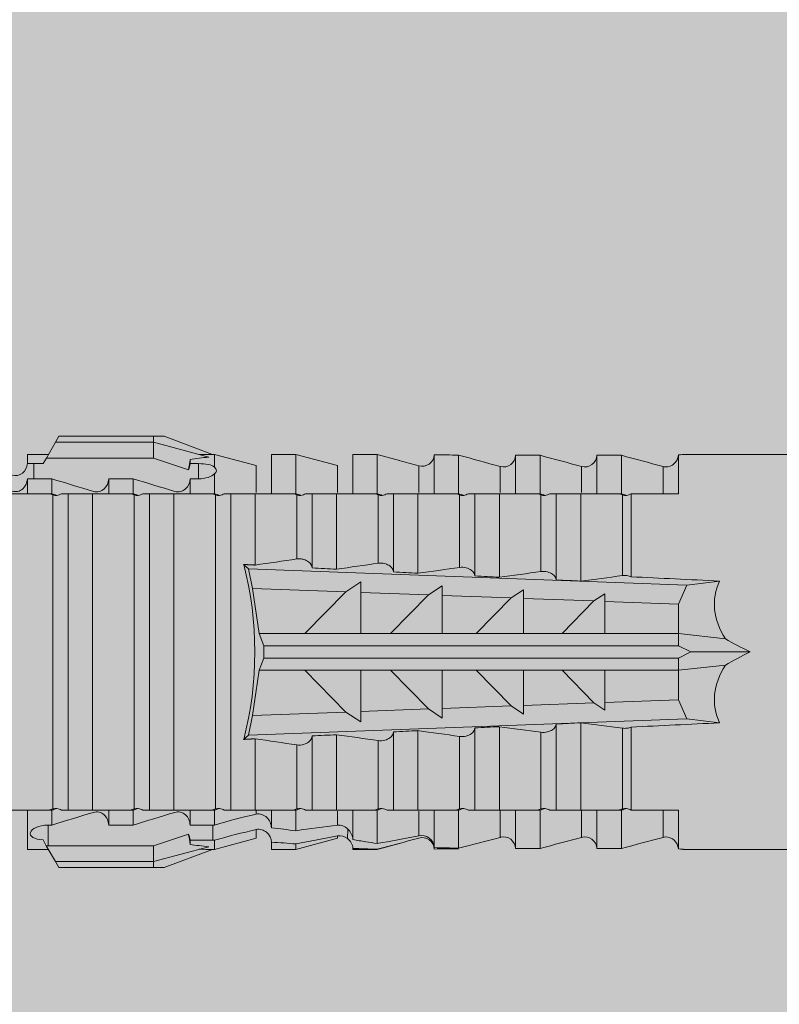
# Model space of a CAD drawing. Units: millimetres. Extents: x 1827 to 6494, y 1132 to 3790.
# Drawn here: x 2315 to 2333, y 1984 to 2008 of the extents above; entities that cross this region are included whole.
import ezdxf

# ---------------------------------------------------------------- set-up
doc = ezdxf.new("R2010")
doc.units = ezdxf.units.MM
doc.layers.add('90%', color=7, linetype='Continuous', transparency=0.9)
for name, color, linetype, lineweight in [('Bemaßung', 250, 'Continuous', 13), ('Schmale Volllinie_Rot', 1, 'Continuous', 13), ('Schraffur', 250, 'Continuous', 13)]:
    doc.layers.add(name, color=color, linetype=linetype, lineweight=lineweight)
doc.styles.get("Standard").update_dxf_attribs({"font": 'arial.ttf'})
doc.dimstyles.new('100%', dxfattribs={"dimtxt": 4, "dimasz": 3, "dimexe": 3, "dimexo": 3, "dimgap": 2, "dimtad": 1, "dimdec": 0, "dimzin": 0, "dimdsep": 46, "dimtxsty": 'Standard', "dimblk": 'OBLIQUE', "dimcen": 0.09, "dimdle": 3, "dimclrd": 256, "dimclre": 256, "dimclrt": 256, "dimadec": 0, "dimazin": 0, "dimtfac": 1, "dimtdec": 0, "dimtofl": 0, "dimtmove": 0, "dimatfit": 3, "dimfxl": 3, "dimfxlon": 1, "dimtolj": 1, "dimtzin": 0, "dimlwd": -1, "dimlwe": -1, "dimarcsym": 0})

# ---------------------------------------------------------------- blocks, each defined once
blk = doc.blocks.new('_Oblique')
at = {"color": 0, "linetype": 'ByBlock', "lineweight": -2}
blk.add_line((-0.5, -0.5), (0.5, 0.5), dxfattribs=at)
blk = doc.blocks.new('*D124')
at = {"layer": 'Bemaßung', "transparency": 16777216}
for p, q in [((2375.88, 1865.338), (2375.88, 1997.983)), ((2372.88, 1994.983), (2378.88, 1994.983)), ((2372.88, 1868.338), (2378.88, 1868.338))]:
    blk.add_line(p, q, dxfattribs=at)
at = {"layer": 'Defpoints', "color": 0, "transparency": 16777216}
for p in [(2271.639, 1994.983), (2375.88, 1994.983), (2273.621, 1868.338)]:
    blk.add_point(p, dxfattribs=at)
at = {"layer": 'Bemaßung', "transparency": 16777216, "xscale": 3, "yscale": 3, "zscale": 3}
for p, rotation in [((2375.88, 1994.983), 90), ((2375.88, 1868.338), 270)]:
    blk.add_blockref('_Oblique', p, dxfattribs=dict(at, rotation=rotation))
at = {"layer": 'Bemaßung', "transparency": 16777216, "insert": (2371.838, 1931.661), "char_height": 4, "attachment_point": 5, "rotation": 90}
blk.add_mtext('\\A1;{\\W0.75;> }100', dxfattribs=at)
blk = doc.blocks.new('HRD')
at = {"layer": 'Schmale Volllinie_Rot'}
for p, q in [((59.385, 1.352), (59.298, 1.2)), ((61.729, 1.352), (59.385, 1.352)), ((61.729, 1.352), (61.996, 1.352)), ((61.729, 1.2), (61.729, 1.352)), ((61.996, 1.352), (63.194, 0.897)), ((59.298, 1.2), (59.072, 0.809)), ((61.729, 1.2), (59.298, 1.2)), ((61.729, 1.2), (63.101, 0.833)), ((61.729, 0.809), (61.729, 1.2)), ((59.123, 0.897), (58.601, 0.897)), ((58.601, 0.897), (58.601, 0.672)), ((59.072, 0.809), (58.992, 0.671)), ((61.729, 0.809), (59.072, 0.809)), ((62.594, 0.521), (61.729, 0.809)), ((62.638, 0.671), (62.638, 0.774)), ((63.243, 0.897), (63.194, 0.897)), ((64.276, 0.621), (63.243, 0.897)), ((63.243, 0.587), (63.243, 0.897)), ((65.262, 0.897), (64.656, 0.897)), ((64.656, -0.074), (64.656, 0.897)), ((66.294, 0.621), (65.262, 0.897)), ((65.262, -0.074), (65.262, 0.897)), ((67.281, 0.897), (66.675, 0.897)), ((66.675, -0.074), (66.675, 0.897)), ((67.83, 0.75), (67.281, 0.897)), ((67.281, -0.074), (67.281, 0.897)), ((68.694, -0.074), (68.694, 0.89)), ((69.299, -0.074), (69.299, 0.883)), ((70.712, -0.074), (70.712, 0.877)), ((70.712, 0.877), (71.318, 0.877)), ((71.318, -0.074), (71.318, 0.877)), ((72.731, -0.074), (72.731, 0.877)), ((72.731, 0.877), (73.337, 0.877)), ((73.337, -0.074), (73.337, 0.877)), ((74.75, -0.074), (74.75, 0.887)), ((83.026, 0.897), (74.871, 0.897)), ((58.76, 0.671), (58.76, 0.294)), ((58.992, 0.671), (58.76, 0.671)), ((62.848, 0.671), (62.638, 0.671)), ((62.848, 0.671), (62.848, 0.294)), ((64.276, -0.049), (64.276, 0.621)), ((66.294, -0.049), (66.294, 0.621)), ((68.313, -0.049), (68.313, 0.618)), ((70.332, -0.049), (70.332, 0.599)), ((72.35, -0.049), (72.35, 0.599)), ((74.369, -0.074), (74.369, 0.599)), ((58.601, -0.074), (58.601, 0.295)), ((58.76, 0.294), (59.206, 0.294)), ((59.206, -0.074), (59.206, 0.294)), ((60.619, -0.074), (60.619, 0.294)), ((60.619, 0.294), (61.225, 0.294)), ((61.225, -0.074), (61.225, 0.294)), ((62.638, -0.074), (62.638, 0.294)), ((62.638, 0.294), (62.848, 0.294)), ((63.243, -0.074), (63.243, 0.419)), ((59.206, -0.074), (59.139, -0.074)), ((59.229, -7.891), (59.229, -0.104)), ((60.215, -0.074), (59.61, -0.074)), ((59.61, -7.921), (59.61, -0.074)), ((60.215, -7.921), (60.215, -0.074)), ((61.225, -0.074), (61.157, -0.074)), ((61.248, -7.891), (61.248, -0.104)), ((62.234, -0.074), (61.629, -0.074)), ((61.629, -7.921), (61.629, -0.074)), ((62.234, -7.921), (62.234, -0.074)), ((63.243, -0.074), (63.176, -0.074)), ((63.266, -7.891), (63.266, -0.104)), ((63.647, -7.921), (63.647, -0.074)), ((64.253, -0.074), (63.647, -0.074)), ((64.253, -1.844), (64.253, -0.074)), ((65.262, -0.074), (65.194, -0.074)), ((65.285, -1.692), (65.285, -0.104)), ((66.271, -0.074), (65.666, -0.074)), ((65.666, -1.915), (65.666, -0.074)), ((66.271, -1.945), (66.271, -0.074)), ((67.281, -0.074), (67.213, -0.074)), ((67.304, -1.798), (67.304, -0.104)), ((68.29, -0.074), (67.684, -0.074)), ((67.684, -2.015), (67.684, -0.074)), ((68.29, -2.045), (68.29, -0.074)), ((69.299, -0.074), (69.232, -0.074)), ((69.322, -1.903), (69.322, -0.104)), ((70.309, -0.074), (69.703, -0.074)), ((69.703, -2.114), (69.703, -0.074)), ((70.309, -2.144), (70.309, -0.074)), ((71.318, -0.074), (71.25, -0.074)), ((71.341, -2.005), (71.341, -0.104)), ((72.327, -0.074), (71.722, -0.074)), ((71.722, -2.212), (71.722, -0.074)), ((72.327, -2.241), (72.327, -0.074)), ((73.337, -0.074), (73.269, -0.074)), ((73.36, -2.106), (73.36, -0.104)), ((74.75, -0.074), (73.579, -0.074)), ((73.579, -0.074), (73.579, -2.133)), ((64.086, -1.937), (63.966, -1.829)), ((64.189, -2.422), (64.086, -1.937)), ((64.086, -1.937), (74.964, -2.339)), ((64.349, -3.544), (64.189, -2.422)), ((66.501, -2.508), (64.189, -2.422)), ((66.87, -2.261), (66.501, -2.508)), ((66.87, -2.521), (66.87, -2.261)), ((68.888, -2.358), (68.553, -2.583)), ((68.888, -2.596), (68.888, -2.358)), ((74.964, -2.339), (74.75, -2.812)), ((74.964, -2.339), (75.773, -2.24)), ((65.486, -3.544), (66.501, -2.508)), ((66.87, -2.521), (66.87, -3.544)), ((68.553, -2.583), (66.87, -2.521)), ((67.612, -3.544), (68.553, -2.583)), ((68.888, -2.596), (68.888, -3.544)), ((70.605, -2.659), (68.888, -2.596)), ((69.738, -3.544), (70.605, -2.659)), ((70.907, -2.456), (70.605, -2.659)), ((70.907, -2.67), (70.907, -2.456)), ((70.907, -2.67), (70.907, -3.544)), ((72.657, -2.735), (70.907, -2.67)), ((72.926, -2.554), (72.657, -2.735)), ((72.926, -2.745), (72.926, -2.554)), ((71.864, -3.544), (72.657, -2.735)), ((72.926, -2.745), (72.926, -3.544)), ((74.75, -2.812), (72.926, -2.745)), ((74.75, -3.544), (74.75, -2.812)), ((64.349, -3.544), (65.486, -3.544)), ((64.465, -3.846), (64.349, -3.544)), ((65.486, -3.544), (66.87, -3.544)), ((66.87, -3.544), (67.612, -3.544)), ((67.612, -3.544), (68.888, -3.544)), ((68.888, -3.544), (69.738, -3.544)), ((69.738, -3.544), (70.907, -3.544)), ((70.907, -3.544), (71.864, -3.544)), ((71.864, -3.544), (72.926, -3.544)), ((72.926, -3.544), (74.75, -3.544)), ((75.916, -3.672), (74.75, -3.544)), ((74.75, -3.544), (74.75, -3.544)), ((74.75, -3.846), (74.75, -3.544)), ((64.465, -3.846), (74.75, -3.846)), ((64.465, -4.149), (64.465, -3.846)), ((75.062, -3.998), (74.75, -3.846)), ((64.349, -4.452), (64.465, -4.149)), ((64.465, -4.149), (74.75, -4.149)), ((74.75, -4.149), (75.062, -3.998)), ((74.75, -4.452), (74.75, -4.149)), ((75.062, -3.998), (76.529, -3.998)), ((74.75, -4.452), (75.916, -4.324)), ((64.189, -5.573), (64.349, -4.452)), ((64.349, -4.452), (65.486, -4.452)), ((65.486, -4.452), (66.87, -4.452)), ((66.501, -5.488), (65.486, -4.452)), ((66.87, -4.452), (66.87, -5.474)), ((66.87, -4.452), (67.612, -4.452)), ((67.612, -4.452), (68.888, -4.452)), ((68.553, -5.412), (67.612, -4.452)), ((68.888, -4.452), (69.738, -4.452)), ((68.888, -4.452), (68.888, -5.4)), ((69.738, -4.452), (70.907, -4.452)), ((70.605, -5.337), (69.738, -4.452)), ((70.907, -4.452), (70.907, -5.325)), ((70.907, -4.452), (71.864, -4.452)), ((72.657, -5.261), (71.864, -4.452)), ((71.864, -4.452), (72.926, -4.452)), ((72.926, -4.452), (72.926, -5.251)), ((72.926, -4.452), (74.75, -4.452)), ((74.75, -4.452), (74.75, -4.452)), ((74.75, -5.184), (74.75, -4.452)), ((68.888, -5.4), (70.605, -5.337)), ((70.605, -5.337), (70.907, -5.539)), ((70.907, -5.325), (72.657, -5.261)), ((70.907, -5.539), (70.907, -5.325)), ((72.657, -5.261), (72.926, -5.441)), ((72.926, -5.251), (74.75, -5.184)), ((72.926, -5.441), (72.926, -5.251)), ((74.75, -5.184), (74.964, -5.657)), ((64.086, -6.058), (64.189, -5.573)), ((64.189, -5.573), (66.501, -5.488)), ((66.501, -5.488), (66.87, -5.735)), ((66.87, -5.474), (68.553, -5.412)), ((66.87, -5.735), (66.87, -5.474)), ((68.553, -5.412), (68.888, -5.637)), ((68.888, -5.637), (68.888, -5.4)), ((74.964, -5.657), (64.086, -6.058)), ((70.309, -7.921), (70.309, -5.852)), ((71.722, -7.921), (71.722, -5.784)), ((72.327, -7.921), (72.327, -5.755)), ((75.773, -5.755), (74.964, -5.657)), ((63.966, -6.166), (64.086, -6.058)), ((65.666, -7.921), (65.666, -6.08)), ((66.271, -7.921), (66.271, -6.05)), ((67.684, -7.921), (67.684, -5.98)), ((68.29, -7.921), (68.29, -5.95)), ((69.322, -7.891), (69.322, -6.093)), ((69.703, -7.921), (69.703, -5.881)), ((71.341, -7.891), (71.341, -5.99)), ((73.36, -7.891), (73.36, -5.889)), ((73.579, -5.862), (73.579, -7.921)), ((64.253, -7.921), (64.253, -6.152)), ((65.285, -7.891), (65.285, -6.304)), ((67.304, -7.891), (67.304, -6.197)), ((58.601, -8.893), (58.601, -7.921)), ((59.206, -7.921), (59.139, -7.921)), ((59.206, -8.29), (59.206, -7.921)), ((60.215, -7.921), (59.61, -7.921)), ((60.619, -8.29), (60.619, -7.921)), ((61.225, -7.921), (61.157, -7.921)), ((61.225, -8.29), (61.225, -7.921)), ((62.234, -7.921), (61.629, -7.921)), ((62.638, -8.29), (62.638, -7.921)), ((63.243, -7.921), (63.176, -7.921)), ((63.243, -8.29), (63.243, -7.921)), ((64.253, -7.921), (63.647, -7.921)), ((64.276, -8.02), (64.276, -7.931)), ((64.656, -8.363), (64.656, -7.921)), ((65.262, -7.921), (65.194, -7.921)), ((65.262, -8.433), (65.262, -7.921)), ((66.271, -7.921), (65.666, -7.921)), ((66.294, -8.295), (66.294, -7.943)), ((66.675, -8.651), (66.675, -7.921)), ((67.281, -7.921), (67.213, -7.921)), ((67.281, -8.746), (67.281, -7.921)), ((68.29, -7.921), (67.684, -7.921)), ((68.313, -8.554), (68.313, -7.947)), ((68.694, -8.849), (68.694, -7.921)), ((69.299, -7.921), (69.232, -7.921)), ((69.299, -8.864), (69.299, -7.921)), ((70.309, -7.921), (69.703, -7.921)), ((70.332, -8.595), (70.332, -7.926)), ((70.712, -8.872), (70.712, -7.921)), ((71.318, -7.921), (71.25, -7.921)), ((71.318, -8.872), (71.318, -7.921)), ((72.327, -7.921), (71.722, -7.921)), ((72.35, -8.595), (72.35, -7.926)), ((72.731, -8.872), (72.731, -7.921)), ((73.337, -7.921), (73.269, -7.921)), ((73.337, -8.872), (73.337, -7.921)), ((74.75, -7.921), (73.579, -7.921)), ((74.369, -8.595), (74.369, -7.921)), ((74.75, -8.883), (74.75, -7.921)), ((59.114, -8.804), (59.114, -8.29)), ((59.206, -8.29), (59.114, -8.29)), ((61.225, -8.29), (60.619, -8.29)), ((63.201, -8.29), (62.638, -8.29)), ((63.201, -8.667), (63.201, -8.29)), ((61.729, -8.804), (62.594, -8.516)), ((64.276, -8.402), (64.276, -8.616)), ((66.545, -8.625), (66.549, -8.392)), ((58.989, -8.661), (59.071, -8.803)), ((62.638, -8.667), (63.201, -8.667)), ((62.638, -8.769), (62.638, -8.667)), ((63.243, -8.893), (64.276, -8.616)), ((63.243, -8.667), (63.243, -8.893)), ((64.656, -8.715), (64.656, -8.893)), ((65.262, -8.893), (66.294, -8.616)), ((65.262, -8.758), (65.262, -8.893)), ((66.294, -8.561), (66.294, -8.616)), ((67.281, -8.893), (67.83, -8.746)), ((58.601, -8.893), (59.123, -8.893)), ((59.071, -8.803), (59.298, -9.196)), ((59.114, -8.804), (61.729, -8.804)), ((61.729, -9.196), (61.729, -8.804)), ((61.729, -9.196), (63.101, -8.828)), ((61.996, -9.347), (63.194, -8.893)), ((63.194, -8.893), (63.243, -8.893)), ((64.656, -8.893), (65.262, -8.893)), ((66.675, -8.868), (66.675, -8.893)), ((66.675, -8.893), (67.281, -8.893)), ((67.281, -8.889), (67.281, -8.893)), ((71.318, -8.872), (70.712, -8.872)), ((73.337, -8.872), (72.731, -8.872)), ((74.871, -8.893), (81.008, -8.893)), ((61.729, -9.196), (59.298, -9.196)), ((59.298, -9.196), (59.385, -9.347)), ((61.729, -9.347), (61.729, -9.196)), ((61.729, -9.347), (59.385, -9.347)), ((61.996, -9.347), (61.729, -9.347))]:
    blk.add_line(p, q, dxfattribs=at)
for centre, major_axis, ratio, start_param, end_param in [((79.565, -3.998), (-18.259, 4.1), 0.14647, 5.867817, 5.930363), ((76.113, -3.998), (-18.257, 3.583), 0.182676, 5.533624, 5.559414), ((61.271, -3.998), (0, 5.148), 0.57735, 4.277545, 5.147233), ((179.305, -3.998), (-147.416, 4.605), 0.015602, 0.691074, 0.697498), ((179.294, -3.998), (-147.405, 4.605), 0.015602, 0.712323, 0.71859), ((179.293, -3.998), (-147.404, 4.605), 0.015602, 0.733044, 0.739166), ((179.296, -3.998), (-140.181, 4.379), 0.015602, 0.716928, 0.74045), ((179.3, -3.998), (-147.411, 4.605), 0.015602, 0.753279, 0.759268), ((92.998, -3.998), (-17.352, 1.279), 0.272304, 6.180419, 6.480956), ((91.074, -3.998), (-17.469, 2.865), 0.227216, 0.558604, 0.625253), ((91.074, -3.998), (17.469, 2.865), 0.227216, 2.516339, 2.582989), ((92.998, -3.998), (17.352, 1.279), 0.272304, 2.943822, 3.244359), ((179.289, -3.998), (147.399, 4.605), 0.015602, 2.402416, 2.408539), ((179.285, -3.998), (147.396, 4.605), 0.015602, 2.38229, 2.38828), ((179.296, -3.998), (140.181, 4.379), 0.015602, 2.401143, 2.424665), ((179.294, -3.998), (147.404, 4.605), 0.015602, 2.44407, 2.450495), ((179.297, -3.998), (147.408, 4.605), 0.015602, 2.423008, 2.429275), ((79.565, -3.998), (18.259, 4.1), 0.14647, 3.494414, 3.556961), ((59.114, -8.495), (0.442, 0), 0.700325, 4.615541, 4.712389), ((76.113, -3.998), (18.257, 3.583), 0.182676, 3.865364, 3.891154)]:
    blk.add_ellipse(centre, major_axis=major_axis, ratio=ratio, start_param=start_param, end_param=end_param, dxfattribs=at)
for points in [[(62.638, 0.774), (62.635, 0.687), (62.617, 0.603), (62.594, 0.521)], [(68.313, 0.618), (68.148, 0.664), (67.985, 0.708), (67.824, 0.752)], [(68.694, 0.89), (68.894, 0.887), (69.096, 0.885), (69.299, 0.883)], [(70.332, 0.599), (69.986, 0.692), (69.642, 0.787), (69.299, 0.883)], [(72.35, 0.599), (72.006, 0.692), (71.662, 0.784), (71.318, 0.877)], [(74.369, 0.599), (74.025, 0.692), (73.681, 0.784), (73.337, 0.877)], [(74.75, 0.887), (74.829, 0.893), (74.874, 0.897), (74.879, 0.898)], [(58.76, 0.671), (58.707, 0.671), (58.654, 0.671), (58.601, 0.672)], [(62.594, 0.521), (62.62, 0.566), (62.635, 0.618), (62.638, 0.671)], [(63.243, 0.587), (63.304, 0.525), (63.307, 0.461), (63.243, 0.419)], [(70.336, 0.598), (70.335, 0.599), (70.333, 0.599), (70.332, 0.599)], [(74.424, 0.59), (74.405, 0.591), (74.387, 0.595), (74.369, 0.599)], [(58.601, 0.295), (58.654, 0.294), (58.707, 0.294), (58.76, 0.294)], [(60.238, -0.019), (59.895, 0.086), (59.55, 0.19), (59.206, 0.294)], [(62.257, -0.019), (61.913, 0.086), (61.569, 0.19), (61.225, 0.294)], [(59.139, -0.074), (58.827, -0.074), (58.513, -0.074), (58.197, -0.074)], [(59.229, -0.104), (59.199, -0.094), (59.169, -0.084), (59.139, -0.074)], [(59.206, -0.074), (59.248, -0.088), (59.29, -0.102), (59.332, -0.116)], [(61.157, -0.074), (60.845, -0.074), (60.531, -0.074), (60.215, -0.074)], [(61.248, -0.104), (61.218, -0.094), (61.187, -0.084), (61.157, -0.074)], [(61.225, -0.074), (61.267, -0.088), (61.308, -0.102), (61.35, -0.116)], [(63.176, -0.074), (62.864, -0.074), (62.55, -0.074), (62.234, -0.074)], [(63.266, -0.104), (63.236, -0.094), (63.206, -0.084), (63.176, -0.074)], [(63.243, -0.074), (63.285, -0.088), (63.327, -0.102), (63.369, -0.116)], [(65.194, -0.074), (64.883, -0.074), (64.569, -0.074), (64.253, -0.074)], [(65.285, -0.104), (65.255, -0.094), (65.225, -0.084), (65.194, -0.074)], [(65.262, -0.074), (65.304, -0.088), (65.346, -0.102), (65.388, -0.116)], [(67.213, -0.074), (66.901, -0.074), (66.587, -0.074), (66.271, -0.074)], [(67.304, -0.104), (67.274, -0.094), (67.243, -0.084), (67.213, -0.074)], [(67.281, -0.074), (67.323, -0.088), (67.364, -0.102), (67.406, -0.116)], [(69.232, -0.074), (68.92, -0.074), (68.606, -0.074), (68.29, -0.074)], [(69.322, -0.104), (69.292, -0.094), (69.262, -0.084), (69.232, -0.074)], [(69.299, -0.074), (69.341, -0.088), (69.383, -0.102), (69.425, -0.116)], [(71.25, -0.074), (70.939, -0.074), (70.624, -0.074), (70.309, -0.074)], [(71.341, -0.104), (71.311, -0.094), (71.281, -0.084), (71.25, -0.074)], [(71.318, -0.074), (71.36, -0.088), (71.402, -0.102), (71.444, -0.116)], [(73.269, -0.074), (72.957, -0.074), (72.643, -0.074), (72.327, -0.074)], [(73.36, -0.104), (73.329, -0.094), (73.299, -0.084), (73.269, -0.074)], [(73.337, -0.074), (73.379, -0.088), (73.42, -0.102), (73.462, -0.116)], [(64.253, -1.844), (64.599, -1.795), (64.943, -1.745), (65.285, -1.692)], [(66.271, -1.945), (66.617, -1.898), (66.961, -1.849), (67.304, -1.798)], [(68.29, -2.045), (68.635, -1.999), (68.98, -1.952), (69.322, -1.903)], [(70.309, -2.144), (70.654, -2.099), (70.998, -2.053), (71.341, -2.005)], [(72.327, -2.241), (72.672, -2.197), (73.017, -2.152), (73.36, -2.106)], [(71.341, -5.99), (70.998, -5.943), (70.654, -5.897), (70.309, -5.852)], [(73.36, -5.889), (73.017, -5.843), (72.672, -5.799), (72.327, -5.755)], [(67.304, -6.197), (66.961, -6.146), (66.617, -6.097), (66.271, -6.05)], [(69.322, -6.093), (68.98, -6.043), (68.635, -5.996), (68.29, -5.95)], [(65.285, -6.304), (64.943, -6.251), (64.599, -6.2), (64.253, -6.152)], [(58.197, -7.921), (58.513, -7.921), (58.827, -7.921), (59.139, -7.921)], [(59.139, -7.921), (59.169, -7.911), (59.199, -7.901), (59.229, -7.891)], [(59.332, -7.879), (59.29, -7.893), (59.248, -7.908), (59.206, -7.921)], [(59.206, -8.29), (59.55, -8.186), (59.895, -8.081), (60.238, -7.976)], [(60.215, -7.921), (60.531, -7.921), (60.845, -7.921), (61.157, -7.921)], [(61.157, -7.921), (61.187, -7.911), (61.218, -7.901), (61.248, -7.891)], [(61.35, -7.879), (61.308, -7.893), (61.267, -7.908), (61.225, -7.921)], [(61.225, -8.29), (61.569, -8.186), (61.913, -8.081), (62.257, -7.976)], [(62.234, -7.921), (62.55, -7.921), (62.864, -7.921), (63.176, -7.921)], [(63.176, -7.921), (63.206, -7.911), (63.236, -7.901), (63.266, -7.891)], [(63.369, -7.879), (63.327, -7.893), (63.285, -7.908), (63.243, -7.921)], [(63.243, -8.29), (63.586, -8.187), (63.93, -8.097), (64.276, -8.02)], [(64.253, -7.921), (64.569, -7.921), (64.883, -7.921), (65.194, -7.921)], [(65.194, -7.921), (65.225, -7.911), (65.255, -7.901), (65.285, -7.891)], [(65.388, -7.879), (65.346, -7.893), (65.304, -7.908), (65.262, -7.921)], [(66.271, -7.921), (66.587, -7.921), (66.901, -7.921), (67.213, -7.921)], [(67.213, -7.921), (67.243, -7.911), (67.274, -7.901), (67.304, -7.891)], [(67.406, -7.879), (67.364, -7.893), (67.323, -7.908), (67.281, -7.921)], [(68.29, -7.921), (68.606, -7.921), (68.92, -7.921), (69.232, -7.921)], [(69.232, -7.921), (69.262, -7.911), (69.292, -7.901), (69.322, -7.891)], [(69.425, -7.879), (69.383, -7.893), (69.341, -7.908), (69.299, -7.921)], [(70.309, -7.921), (70.624, -7.921), (70.939, -7.921), (71.25, -7.921)], [(71.25, -7.921), (71.281, -7.911), (71.311, -7.901), (71.341, -7.891)], [(71.444, -7.879), (71.402, -7.893), (71.36, -7.908), (71.318, -7.921)], [(72.327, -7.921), (72.643, -7.921), (72.957, -7.921), (73.269, -7.921)], [(73.269, -7.921), (73.299, -7.911), (73.329, -7.901), (73.36, -7.891)], [(73.462, -7.879), (73.42, -7.893), (73.379, -7.908), (73.337, -7.921)], [(63.243, -8.29), (63.229, -8.29), (63.215, -8.29), (63.201, -8.29)], [(65.262, -8.433), (65.614, -8.376), (65.958, -8.332), (66.294, -8.295)], [(62.638, -8.667), (62.635, -8.614), (62.62, -8.562), (62.594, -8.516)], [(62.594, -8.516), (62.617, -8.598), (62.635, -8.682), (62.638, -8.769)], [(64.276, -8.402), (63.932, -8.482), (63.587, -8.57), (63.243, -8.667)], [(65.262, -8.433), (65.062, -8.407), (64.861, -8.383), (64.656, -8.363)], [(66.545, -8.625), (66.474, -8.57), (66.383, -8.544), (66.294, -8.561)], [(63.201, -8.667), (63.215, -8.667), (63.229, -8.667), (63.243, -8.667)], [(64.656, -8.715), (64.861, -8.727), (65.063, -8.742), (65.262, -8.758)], [(66.294, -8.561), (65.962, -8.624), (65.617, -8.687), (65.262, -8.758)], [(66.675, -8.868), (66.67, -8.769), (66.616, -8.68), (66.545, -8.625)], [(66.993, -8.704), (66.888, -8.687), (66.782, -8.669), (66.675, -8.651)], [(67.281, -8.746), (67.183, -8.734), (67.087, -8.72), (66.993, -8.704)], [(67.281, -8.746), (67.615, -8.697), (67.959, -8.631), (68.313, -8.554)], [(68.313, -8.613), (67.962, -8.711), (67.618, -8.805), (67.281, -8.889)], [(69.299, -8.864), (69.642, -8.778), (69.986, -8.688), (70.332, -8.595)], [(70.332, -8.595), (70.333, -8.595), (70.335, -8.594), (70.336, -8.594)], [(71.318, -8.872), (71.662, -8.78), (72.006, -8.687), (72.35, -8.595)], [(73.337, -8.872), (73.681, -8.78), (74.025, -8.687), (74.369, -8.595)], [(74.369, -8.595), (74.387, -8.59), (74.405, -8.587), (74.424, -8.586)], [(66.675, -8.868), (66.872, -8.879), (67.074, -8.886), (67.281, -8.889)], [(69.299, -8.864), (69.096, -8.86), (68.894, -8.856), (68.694, -8.849)], [(68.694, -8.885), (68.894, -8.883), (69.096, -8.88), (69.299, -8.878)], [(74.879, -8.893), (74.874, -8.893), (74.83, -8.888), (74.75, -8.883)]]:
    blk.add_open_spline(points, degree=3, dxfattribs=at)
for points, knots in [([(68.694, 0.89), (68.689, 0.798), (68.64, 0.712), (68.494, 0.609), (68.398, 0.594), (68.313, 0.618)], [0, 0, 0, 0, 0.5, 0.5, 1, 1, 1, 1]), ([(70.712, 0.877), (70.708, 0.788), (70.662, 0.702), (70.519, 0.596), (70.423, 0.576), (70.336, 0.598)], [0, 0, 0, 0, 0.5, 0.5, 1, 1, 1, 1]), ([(72.731, 0.877), (72.726, 0.787), (72.68, 0.7), (72.534, 0.594), (72.437, 0.576), (72.35, 0.599)], [0, 0, 0, 0, 0.5, 0.5, 1, 1, 1, 1]), ([(74.75, 0.887), (74.745, 0.802), (74.707, 0.726), (74.592, 0.618), (74.51, 0.583), (74.424, 0.59)], [0, 0, 0, 0, 0.5, 0.5, 1, 1, 1, 1]), ([(58.22, 0.385), (58.307, 0.358), (58.407, 0.376), (58.552, 0.49), (58.596, 0.58), (58.601, 0.672)], [0, 0, 0, 0, 0.5, 0.5, 1, 1, 1, 1]), ([(63.243, 0.587), (63.208, 0.614), (63.152, 0.635), (63.015, 0.664), (62.932, 0.671), (62.848, 0.671)], [0, 0, 0, 0, 0.5, 0.5, 1, 1, 1, 1]), ([(58.601, 0.295), (58.596, 0.2), (58.556, 0.107), (58.449, 0.014), (58.406, -0.008), (58.314, -0.027), (58.265, -0.024), (58.22, -0.008)], [0, 0, 0, 0, 0.5, 0.5, 0.75, 0.75, 1, 1, 1, 1]), ([(60.619, 0.294), (60.615, 0.199), (60.574, 0.105), (60.469, 0.011), (60.426, -0.013), (60.334, -0.035), (60.284, -0.033), (60.238, -0.019)], [0, 0, 0, 0, 0.5, 0.5, 0.75, 0.75, 1, 1, 1, 1]), ([(62.638, 0.294), (62.633, 0.199), (62.593, 0.105), (62.487, 0.011), (62.444, -0.013), (62.352, -0.035), (62.303, -0.033), (62.257, -0.019)], [0, 0, 0, 0, 0.5, 0.5, 0.75, 0.75, 1, 1, 1, 1]), ([(62.848, 0.294), (62.934, 0.294), (63.016, 0.308), (63.154, 0.354), (63.208, 0.386), (63.243, 0.419)], [0, 0, 0, 0, 0.5, 0.5, 1, 1, 1, 1]), ([(59.332, -0.116), (59.314, -0.118), (59.297, -0.118), (59.263, -0.114), (59.246, -0.11), (59.229, -0.104)], [0, 0, 0, 0, 0.5, 0.5, 1, 1, 1, 1]), ([(59.448, -0.074), (59.431, -0.085), (59.412, -0.095), (59.373, -0.109), (59.353, -0.114), (59.332, -0.116)], [0, 0, 0, 0, 0.5, 0.5, 1, 1, 1, 1]), ([(59.611, -0.074), (59.606, -0.074), (59.594, -0.074), (59.543, -0.074), (59.504, -0.074), (59.448, -0.074)], [0, 0, 0, 0, 0.5, 0.5, 1, 1, 1, 1]), ([(61.35, -0.116), (61.333, -0.118), (61.315, -0.118), (61.281, -0.114), (61.264, -0.11), (61.248, -0.104)], [0, 0, 0, 0, 0.5, 0.5, 1, 1, 1, 1]), ([(61.467, -0.074), (61.449, -0.085), (61.43, -0.095), (61.392, -0.109), (61.371, -0.114), (61.35, -0.116)], [0, 0, 0, 0, 0.5, 0.5, 1, 1, 1, 1]), ([(61.63, -0.074), (61.625, -0.074), (61.612, -0.074), (61.561, -0.074), (61.523, -0.074), (61.467, -0.074)], [0, 0, 0, 0, 0.5, 0.5, 1, 1, 1, 1]), ([(63.369, -0.116), (63.352, -0.118), (63.334, -0.118), (63.3, -0.114), (63.283, -0.11), (63.266, -0.104)], [0, 0, 0, 0, 0.5, 0.5, 1, 1, 1, 1]), ([(63.485, -0.074), (63.468, -0.085), (63.449, -0.095), (63.41, -0.109), (63.39, -0.114), (63.369, -0.116)], [0, 0, 0, 0, 0.5, 0.5, 1, 1, 1, 1]), ([(63.648, -0.074), (63.644, -0.074), (63.631, -0.074), (63.58, -0.074), (63.542, -0.074), (63.485, -0.074)], [0, 0, 0, 0, 0.5, 0.5, 1, 1, 1, 1]), ([(65.388, -0.116), (65.37, -0.118), (65.353, -0.118), (65.319, -0.114), (65.302, -0.11), (65.285, -0.104)], [0, 0, 0, 0, 0.5, 0.5, 1, 1, 1, 1]), ([(65.504, -0.074), (65.487, -0.085), (65.468, -0.095), (65.429, -0.109), (65.408, -0.114), (65.388, -0.116)], [0, 0, 0, 0, 0.5, 0.5, 1, 1, 1, 1]), ([(65.667, -0.074), (65.662, -0.074), (65.65, -0.074), (65.598, -0.074), (65.56, -0.074), (65.504, -0.074)], [0, 0, 0, 0, 0.5, 0.5, 1, 1, 1, 1]), ([(67.406, -0.116), (67.389, -0.118), (67.371, -0.118), (67.337, -0.114), (67.32, -0.11), (67.304, -0.104)], [0, 0, 0, 0, 0.5, 0.5, 1, 1, 1, 1]), ([(67.523, -0.074), (67.505, -0.085), (67.486, -0.095), (67.448, -0.109), (67.427, -0.114), (67.406, -0.116)], [0, 0, 0, 0, 0.5, 0.5, 1, 1, 1, 1]), ([(67.686, -0.074), (67.681, -0.074), (67.668, -0.074), (67.617, -0.074), (67.579, -0.074), (67.523, -0.074)], [0, 0, 0, 0, 0.5, 0.5, 1, 1, 1, 1]), ([(69.425, -0.116), (69.407, -0.118), (69.39, -0.118), (69.356, -0.114), (69.339, -0.11), (69.322, -0.104)], [0, 0, 0, 0, 0.5, 0.5, 1, 1, 1, 1]), ([(69.541, -0.074), (69.524, -0.085), (69.505, -0.095), (69.466, -0.109), (69.446, -0.114), (69.425, -0.116)], [0, 0, 0, 0, 0.5, 0.5, 1, 1, 1, 1]), ([(69.704, -0.074), (69.7, -0.074), (69.687, -0.074), (69.636, -0.074), (69.598, -0.074), (69.541, -0.074)], [0, 0, 0, 0, 0.5, 0.5, 1, 1, 1, 1]), ([(71.444, -0.116), (71.426, -0.118), (71.409, -0.118), (71.374, -0.114), (71.358, -0.11), (71.341, -0.104)], [0, 0, 0, 0, 0.5, 0.5, 1, 1, 1, 1]), ([(71.56, -0.074), (71.543, -0.085), (71.524, -0.095), (71.485, -0.109), (71.464, -0.114), (71.444, -0.116)], [0, 0, 0, 0, 0.5, 0.5, 1, 1, 1, 1]), ([(71.723, -0.074), (71.718, -0.074), (71.705, -0.074), (71.654, -0.074), (71.616, -0.074), (71.56, -0.074)], [0, 0, 0, 0, 0.5, 0.5, 1, 1, 1, 1]), ([(73.462, -0.116), (73.445, -0.118), (73.427, -0.118), (73.393, -0.114), (73.376, -0.11), (73.36, -0.104)], [0, 0, 0, 0, 0.5, 0.5, 1, 1, 1, 1]), ([(73.579, -0.074), (73.561, -0.085), (73.542, -0.095), (73.503, -0.109), (73.483, -0.114), (73.462, -0.116)], [0, 0, 0, 0, 0.5, 0.5, 1, 1, 1, 1]), ([(65.285, -1.692), (65.312, -1.688), (65.342, -1.686), (65.4, -1.691), (65.429, -1.696), (65.504, -1.718), (65.543, -1.74), (65.633, -1.81), (65.662, -1.863), (65.666, -1.915)], [0, 0, 0, 0, 0.125, 0.125, 0.25, 0.25, 0.5, 0.5, 1, 1, 1, 1]), ([(67.304, -1.798), (67.358, -1.79), (67.42, -1.795), (67.52, -1.823), (67.56, -1.844), (67.652, -1.912), (67.681, -1.964), (67.684, -2.015)], [0, 0, 0, 0, 0.25, 0.25, 0.5, 0.5, 1, 1, 1, 1]), ([(69.322, -1.903), (69.376, -1.895), (69.437, -1.9), (69.537, -1.926), (69.577, -1.946), (69.67, -2.013), (69.699, -2.064), (69.703, -2.114)], [0, 0, 0, 0, 0.25, 0.25, 0.5, 0.5, 1, 1, 1, 1]), ([(71.341, -2.005), (71.394, -1.998), (71.454, -2.002), (71.553, -2.027), (71.593, -2.047), (71.688, -2.112), (71.718, -2.162), (71.722, -2.212)], [0, 0, 0, 0, 0.25, 0.25, 0.5, 0.5, 1, 1, 1, 1]), ([(73.36, -2.106), (73.397, -2.101), (73.437, -2.101), (73.513, -2.111), (73.548, -2.121), (73.579, -2.133)], [0, 0, 0, 0, 0.5, 0.5, 1, 1, 1, 1]), ([(71.722, -5.784), (71.718, -5.833), (71.688, -5.884), (71.593, -5.949), (71.553, -5.968), (71.454, -5.994), (71.394, -5.998), (71.341, -5.99)], [0, 0, 0, 0, 0.5, 0.5, 0.75, 0.75, 1, 1, 1, 1]), ([(65.666, -6.08), (65.662, -6.133), (65.633, -6.186), (65.543, -6.255), (65.504, -6.277), (65.403, -6.307), (65.34, -6.312), (65.285, -6.304)], [0, 0, 0, 0, 0.5, 0.5, 0.75, 0.75, 1, 1, 1, 1]), ([(67.684, -5.98), (67.681, -6.031), (67.652, -6.083), (67.56, -6.151), (67.521, -6.172), (67.42, -6.2), (67.358, -6.205), (67.304, -6.197)], [0, 0, 0, 0, 0.5, 0.5, 0.75, 0.75, 1, 1, 1, 1]), ([(69.703, -5.881), (69.699, -5.931), (69.67, -5.983), (69.577, -6.049), (69.537, -6.069), (69.437, -6.096), (69.376, -6.1), (69.322, -6.093)], [0, 0, 0, 0, 0.5, 0.5, 0.75, 0.75, 1, 1, 1, 1]), ([(73.579, -5.862), (73.548, -5.874), (73.513, -5.884), (73.437, -5.894), (73.397, -5.894), (73.36, -5.889)], [0, 0, 0, 0, 0.5, 0.5, 1, 1, 1, 1]), ([(59.229, -7.891), (59.245, -7.886), (59.262, -7.882), (59.297, -7.878), (59.314, -7.878), (59.332, -7.879)], [0, 0, 0, 0, 0.5, 0.5, 1, 1, 1, 1]), ([(59.332, -7.879), (59.352, -7.882), (59.373, -7.886), (59.412, -7.901), (59.431, -7.91), (59.448, -7.921)], [0, 0, 0, 0, 0.5, 0.5, 1, 1, 1, 1]), ([(59.448, -7.921), (59.505, -7.921), (59.542, -7.921), (59.594, -7.921), (59.606, -7.921), (59.611, -7.921)], [0, 0, 0, 0, 0.5, 0.5, 1, 1, 1, 1]), ([(60.238, -7.976), (60.284, -7.962), (60.333, -7.961), (60.425, -7.983), (60.468, -8.006), (60.574, -8.101), (60.615, -8.194), (60.619, -8.29)], [0, 0, 0, 0, 0.25, 0.25, 0.5, 0.5, 1, 1, 1, 1]), ([(61.248, -7.891), (61.264, -7.886), (61.281, -7.882), (61.315, -7.878), (61.333, -7.878), (61.35, -7.879)], [0, 0, 0, 0, 0.5, 0.5, 1, 1, 1, 1]), ([(61.35, -7.879), (61.371, -7.882), (61.391, -7.886), (61.43, -7.901), (61.449, -7.91), (61.467, -7.921)], [0, 0, 0, 0, 0.5, 0.5, 1, 1, 1, 1]), ([(61.467, -7.921), (61.523, -7.921), (61.561, -7.921), (61.612, -7.921), (61.625, -7.921), (61.63, -7.921)], [0, 0, 0, 0, 0.5, 0.5, 1, 1, 1, 1]), ([(62.257, -7.976), (62.302, -7.962), (62.351, -7.961), (62.444, -7.983), (62.487, -8.006), (62.593, -8.101), (62.633, -8.194), (62.638, -8.29)], [0, 0, 0, 0, 0.25, 0.25, 0.5, 0.5, 1, 1, 1, 1]), ([(63.266, -7.891), (63.283, -7.886), (63.3, -7.882), (63.334, -7.878), (63.352, -7.878), (63.369, -7.879)], [0, 0, 0, 0, 0.5, 0.5, 1, 1, 1, 1]), ([(63.369, -7.879), (63.39, -7.882), (63.41, -7.886), (63.449, -7.901), (63.468, -7.91), (63.485, -7.921)], [0, 0, 0, 0, 0.5, 0.5, 1, 1, 1, 1]), ([(63.485, -7.921), (63.542, -7.921), (63.58, -7.921), (63.631, -7.921), (63.644, -7.921), (63.648, -7.921)], [0, 0, 0, 0, 0.5, 0.5, 1, 1, 1, 1]), ([(64.276, -8.02), (64.323, -8.009), (64.372, -8.013), (64.464, -8.043), (64.506, -8.07), (64.61, -8.171), (64.652, -8.266), (64.656, -8.363)], [0, 0, 0, 0, 0.25, 0.25, 0.5, 0.5, 1, 1, 1, 1]), ([(65.285, -7.891), (65.301, -7.886), (65.318, -7.882), (65.353, -7.878), (65.37, -7.878), (65.388, -7.879)], [0, 0, 0, 0, 0.5, 0.5, 1, 1, 1, 1]), ([(65.388, -7.879), (65.408, -7.882), (65.429, -7.886), (65.468, -7.901), (65.487, -7.91), (65.504, -7.921)], [0, 0, 0, 0, 0.5, 0.5, 1, 1, 1, 1]), ([(65.504, -7.921), (65.561, -7.921), (65.598, -7.921), (65.65, -7.921), (65.662, -7.921), (65.667, -7.921)], [0, 0, 0, 0, 0.5, 0.5, 1, 1, 1, 1]), ([(67.304, -7.891), (67.32, -7.886), (67.337, -7.882), (67.371, -7.878), (67.389, -7.878), (67.406, -7.879)], [0, 0, 0, 0, 0.5, 0.5, 1, 1, 1, 1]), ([(67.406, -7.879), (67.427, -7.882), (67.447, -7.886), (67.486, -7.901), (67.505, -7.91), (67.523, -7.921)], [0, 0, 0, 0, 0.5, 0.5, 1, 1, 1, 1]), ([(67.523, -7.921), (67.579, -7.921), (67.617, -7.921), (67.668, -7.921), (67.681, -7.921), (67.686, -7.921)], [0, 0, 0, 0, 0.5, 0.5, 1, 1, 1, 1]), ([(69.322, -7.891), (69.339, -7.886), (69.355, -7.882), (69.39, -7.878), (69.408, -7.878), (69.425, -7.879)], [0, 0, 0, 0, 0.5, 0.5, 1, 1, 1, 1]), ([(69.425, -7.879), (69.446, -7.882), (69.466, -7.886), (69.505, -7.901), (69.524, -7.91), (69.541, -7.921)], [0, 0, 0, 0, 0.5, 0.5, 1, 1, 1, 1]), ([(69.541, -7.921), (69.598, -7.921), (69.636, -7.921), (69.687, -7.921), (69.7, -7.921), (69.704, -7.921)], [0, 0, 0, 0, 0.5, 0.5, 1, 1, 1, 1]), ([(71.341, -7.891), (71.357, -7.886), (71.374, -7.882), (71.408, -7.878), (71.426, -7.878), (71.444, -7.879)], [0, 0, 0, 0, 0.5, 0.5, 1, 1, 1, 1]), ([(71.444, -7.879), (71.464, -7.882), (71.485, -7.886), (71.524, -7.901), (71.543, -7.91), (71.56, -7.921)], [0, 0, 0, 0, 0.5, 0.5, 1, 1, 1, 1]), ([(71.56, -7.921), (71.617, -7.921), (71.654, -7.921), (71.705, -7.921), (71.718, -7.921), (71.723, -7.921)], [0, 0, 0, 0, 0.5, 0.5, 1, 1, 1, 1]), ([(73.36, -7.891), (73.376, -7.886), (73.393, -7.882), (73.427, -7.878), (73.445, -7.878), (73.462, -7.879)], [0, 0, 0, 0, 0.5, 0.5, 1, 1, 1, 1]), ([(73.462, -7.879), (73.483, -7.882), (73.503, -7.886), (73.542, -7.901), (73.561, -7.91), (73.579, -7.921)], [0, 0, 0, 0, 0.5, 0.5, 1, 1, 1, 1]), ([(59.114, -8.29), (59.002, -8.29), (58.895, -8.314), (58.74, -8.386), (58.691, -8.432), (58.661, -8.52), (58.682, -8.563), (58.792, -8.628), (58.884, -8.651), (58.989, -8.661)], [0, 0, 0, 0, 0.25, 0.25, 0.5, 0.5, 0.75, 0.75, 1, 1, 1, 1]), ([(66.294, -8.295), (66.386, -8.285), (66.479, -8.324), (66.62, -8.455), (66.67, -8.55), (66.675, -8.651)], [0, 0, 0, 0, 0.5, 0.5, 1, 1, 1, 1]), ([(64.656, -8.715), (64.652, -8.62), (64.606, -8.529), (64.465, -8.41), (64.367, -8.381), (64.276, -8.402)], [0, 0, 0, 0, 0.5, 0.5, 1, 1, 1, 1]), ([(68.313, -8.554), (68.4, -8.535), (68.495, -8.557), (68.64, -8.667), (68.689, -8.756), (68.694, -8.849)], [0, 0, 0, 0, 0.5, 0.5, 1, 1, 1, 1]), ([(68.694, -8.885), (68.689, -8.794), (68.64, -8.707), (68.494, -8.605), (68.398, -8.59), (68.313, -8.613)], [0, 0, 0, 0, 0.5, 0.5, 1, 1, 1, 1]), ([(70.336, -8.594), (70.423, -8.572), (70.519, -8.591), (70.661, -8.697), (70.708, -8.783), (70.712, -8.872)], [0, 0, 0, 0, 0.5, 0.5, 1, 1, 1, 1]), ([(72.35, -8.595), (72.437, -8.572), (72.534, -8.589), (72.68, -8.696), (72.726, -8.782), (72.731, -8.872)], [0, 0, 0, 0, 0.5, 0.5, 1, 1, 1, 1]), ([(74.424, -8.586), (74.51, -8.579), (74.592, -8.613), (74.706, -8.721), (74.745, -8.797), (74.75, -8.883)], [0, 0, 0, 0, 0.5, 0.5, 1, 1, 1, 1])]:
    blk.add_open_spline(points, degree=3, knots=knots, dxfattribs=at)
for points, weights in [([(64.253, -1.844), (64.109, -1.837), (63.966, -1.829)], [0.500000302824, 0.499999697176, 0.500000302824]), ([(63.966, -6.166), (64.109, -6.159), (64.253, -6.152)], [0.500000301987, 0.499999698013, 0.500000301987])]:
    blk.add_rational_spline(points, weights, degree=2, dxfattribs=at)
blk = doc.blocks.new('MacFOX_215_L_11 Ansicht mit Dübel')
at = {"layer": 'Schraffur'}
blk.add_blockref('HRD', (-17.417, -129.002), dxfattribs=at)

msp = doc.modelspace()

# ---------------------------------------------------------------- hatches: boundary and pattern name
at = {"layer": '90%'}
h = msp.add_hatch(color=256, dxfattribs=at)
h.dxf.hatch_style = 1
h.paths.add_polyline_path([(2273.621, 1868.338), (2398.621, 1868.338), (2398.621, 2158.481), (2273.621, 2158.481)])

# ---------------------------------------------------------------- block references
at = {"layer": 'Schraffur'}
msp.add_blockref('MacFOX_215_L_11 Ansicht mit Dübel', (2273.6, 2125.483), dxfattribs=at)

# ---------------------------------------------------------------- dimensions: what is measured, and where the dimension line sits
at = {"layer": 'Bemaßung'}
dim = msp.add_linear_dim(base=(2375.88, 1994.983), p1=(2273.621, 1868.338), p2=(2271.639, 1994.983), angle=90, text='{\\W0.75;> }100', dimstyle='100%', dxfattribs=at)
dim.commit()
dim.dimension.update_dxf_attribs({"geometry": '*D124', "text_midpoint": (2371.838, 1931.661)})

doc.saveas('drawing.dxf')
